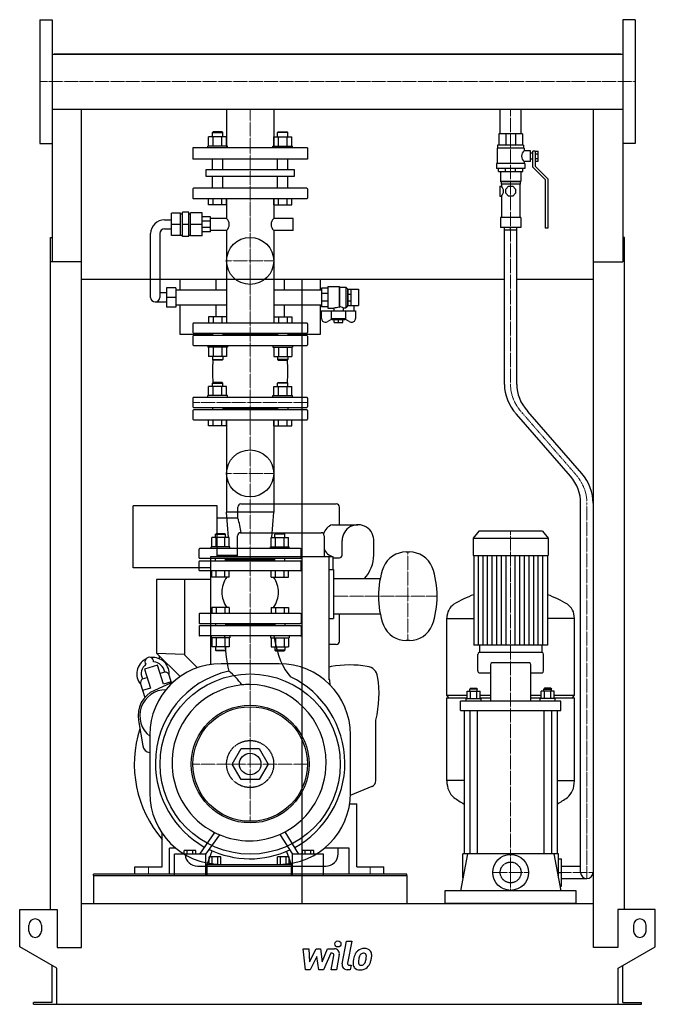
# Model space of a CAD drawing. Extents: x -513 to 513, y 0 to 1590.
import ezdxf

# ---------------------------------------------------------------- set-up
doc = ezdxf.new("R2010")
doc.units = 0
doc.linetypes.add('DASHDOT', pattern=[1, 0.5, -0.25, 0, -0.25])
doc.linetypes.add('HIDDEN', pattern=[0.375, 0.25, -0.125])
doc.layers.get('0').update_dxf_attribs({"color": 124})
doc.layers.add('CP_AXIS', color=143, linetype='DASHDOT', lineweight=18)
doc.layers.add('CP_DETAL', color=33, linetype='Continuous')
doc.layers.add('cp_hidde', color=203, linetype='HIDDEN')

msp = doc.modelspace()

# ---------------------------------------------------------------- linework, layer by layer
at = {"extrusion": (0, 1, 0)}
for p, q in [((-480.5, 1590), (-480.5, 1390)), ((-480.5, 1590), (-460.5, 1590)), ((480.5, 1590), (460.5, 1590)), ((480.5, 1590), (480.5, 1390)), ((-460.5, 1534.4), (460.5, 1534.4)), ((457.5, 1534.4), (-457.5, 1534.4)), ((-457.5, 1534.4), (-457.5, 1534.4)), ((457.5, 1534.4), (457.5, 1534.4)), ((-460.5, 1445.5), (460.5, 1445.5)), ((-460.5, 1445.5), (-460.5, 1199.1)), ((-179.1, 1445.5), (-179.1, 1383)), ((-103, 1445.5), (-103, 1383)), ((262.6, 1405.5), (262.6, 1445.5)), ((296.4, 1405.5), (296.4, 1445.5)), ((460.5, 1445.5), (460.5, 1199.1)), ((-208.1, 1386), (-208.1, 1400.8)), ((-200.9, 1409), (-202, 1408)), ((-202, 1408), (-185.3, 1408)), ((-202, 1400.8), (-202, 1408)), ((-186.4, 1409), (-200.9, 1409)), ((-200.9, 1386), (-200.9, 1400.8)), ((-186.5, 1386), (-186.5, 1400.8)), ((-186.4, 1409), (-185.3, 1408)), ((-185.3, 1400.8), (-185.3, 1408)), ((-179.2, 1386), (-179.2, 1400.8)), ((-102.8, 1386), (-102.8, 1400.8)), ((-95.6, 1409), (-96.7, 1408)), ((-80, 1408), (-96.7, 1408)), ((-96.7, 1400.8), (-96.7, 1408)), ((-95.6, 1409), (-81.1, 1409)), ((-95.5, 1386), (-95.5, 1400.8)), ((-81.1, 1409), (-80, 1408)), ((-81.1, 1386), (-81.1, 1400.8)), ((-80, 1400.8), (-80, 1408)), ((-73.9, 1386), (-73.9, 1400.8)), ((298.5, 1405.5), (260.5, 1405.5)), ((260.5, 1405.5), (260.5, 1387.5)), ((271.6, 1405.5), (271.6, 1387.5)), ((287.4, 1405.5), (287.4, 1387.5)), ((298.5, 1405.5), (298.5, 1387.5)), ((-480.5, 1390), (-460.5, 1390)), ((-177.8, 1386), (-209.3, 1386)), ((-209.3, 1383), (-209.3, 1386)), ((-177.8, 1383), (-177.8, 1386)), ((-104.2, 1386), (-72.7, 1386)), ((-104.2, 1383), (-104.2, 1386)), ((-72.7, 1383), (-72.7, 1386)), ((300.5, 1387.5), (258.5, 1387.5)), ((258.5, 1387.5), (258.5, 1382.5)), ((300.5, 1387.5), (300.5, 1382.5)), ((480.5, 1390), (460.5, 1390)), ((-48.5, 1383), (-233.5, 1383)), ((-233.5, 1383), (-233.5, 1365)), ((-48.5, 1383), (-48.5, 1365)), ((301.5, 1382.5), (257.5, 1382.5)), ((257.5, 1382.5), (257.5, 1357.7)), ((301.5, 1382.5), (301.5, 1378)), ((311.5, 1378), (301.5, 1378)), ((311.5, 1361.2), (311.5, 1378)), ((315.5, 1374.6), (311.5, 1374.6)), ((315.5, 1351.8), (315.5, 1377.5)), ((319, 1377.5), (315.5, 1377.5)), ((319, 1377.6), (324, 1377.6)), ((319, 1377.6), (319, 1353.2)), ((319, 1373.6), (324, 1373.6)), ((324, 1361.6), (324, 1377.6)), ((-48.5, 1365), (-233.5, 1365)), ((-202, 1348.2), (-202, 1365)), ((-185.3, 1348.2), (-185.3, 1365)), ((-96.7, 1348.2), (-96.7, 1365)), ((-80, 1348.2), (-80, 1365)), ((302.5, 1357.7), (256.5, 1357.7)), ((256.5, 1357.7), (256.5, 1349.8)), ((301.5, 1361.2), (301.5, 1357.7)), ((311.5, 1361.2), (301.5, 1361.2)), ((302.5, 1357.7), (302.5, 1349.8)), ((315.5, 1364.6), (311.5, 1364.6)), ((336, 1331.4), (315.5, 1351.8)), ((319, 1365.6), (324, 1365.6)), ((319, 1361.6), (324, 1361.6)), ((319, 1353.2), (339.5, 1332.9)), ((-212.2, 1348.2), (-69.8, 1348.2)), ((-212.2, 1336.7), (-212.2, 1348.2)), ((-69.8, 1336.7), (-212.2, 1336.7)), ((-202, 1317.8), (-202, 1336.7)), ((-185.3, 1317.8), (-185.3, 1336.7)), ((-96.7, 1317.8), (-96.7, 1336.7)), ((-80, 1317.8), (-80, 1336.7)), ((-69.8, 1348.2), (-69.8, 1336.7)), ((302.5, 1349.8), (256.5, 1349.8)), ((260, 1344.8), (260, 1349.8)), ((260, 1344.8), (299, 1344.8)), ((263, 1344.8), (263, 1328.9)), ((271.4, 1344.8), (271.4, 1349.8)), ((287.6, 1344.8), (287.6, 1349.8)), ((296, 1344.8), (296, 1328.9)), ((299, 1344.8), (299, 1349.8)), ((261.8, 1321), (261.8, 1305.1)), ((261.8, 1321), (264.5, 1321)), ((296, 1328.9), (263, 1328.9)), ((264, 1327.9), (263, 1328.9)), ((295, 1327.9), (264, 1327.9)), ((264, 1327.9), (264, 1324.5)), ((295, 1324.5), (264, 1324.5)), ((264.5, 1324.5), (264.5, 1321)), ((271.5, 1316.3), (276.2, 1321)), ((276.2, 1321), (282.8, 1321)), ((282.8, 1321), (287.5, 1316.3)), ((294.5, 1324.5), (294.5, 1270.4)), ((295, 1327.9), (296, 1328.9)), ((295, 1327.9), (295, 1324.5)), ((336, 1253.5), (336, 1331.4)), ((339.5, 1332.9), (339.5, 1253.5)), ((-233.5, 1316.7), (-233.5, 1302)), ((-49.5, 1317.8), (-232.5, 1317.8)), ((-48.5, 1316.7), (-48.5, 1302)), ((261.8, 1305.1), (264.5, 1305.1)), ((264.5, 1305.1), (264.5, 1270.4)), ((271.5, 1309.8), (271.5, 1316.3)), ((276.2, 1305.1), (271.5, 1309.8)), ((282.8, 1305.1), (276.2, 1305.1)), ((287.5, 1309.8), (282.8, 1305.1)), ((287.5, 1316.3), (287.5, 1309.8)), ((-232.5, 1301), (-49.5, 1301)), ((-208.1, 1291), (-208.1, 1301)), ((-179.2, 1291), (-208.1, 1291)), ((-200.9, 1291), (-200.9, 1301)), ((-186.5, 1291), (-186.5, 1301)), ((-179.2, 1291), (-179.2, 1301)), ((-179.1, 1301), (-179.1, 1269.2)), ((-103, 1301), (-103, 1269.2)), ((-102.8, 1291), (-102.8, 1301)), ((-102.8, 1291), (-73.9, 1291)), ((-95.5, 1291), (-95.5, 1301)), ((-81.1, 1291), (-81.1, 1301)), ((-73.9, 1291), (-73.9, 1301)), ((-253.2, 1277.5), (-268.2, 1277.5)), ((-268.2, 1241.3), (-268.2, 1277.5)), ((-253.2, 1241.3), (-253.2, 1277.5)), ((-253.2, 1276.6), (-250.1, 1276.6)), ((-240.1, 1279), (-250.1, 1279)), ((-250.1, 1239.9), (-250.1, 1279)), ((-240.1, 1239.9), (-240.1, 1279)), ((-240.1, 1276.6), (-237.2, 1276.6)), ((-237.2, 1240.9), (-237.2, 1278)), ((-218.6, 1278), (-237.2, 1278)), ((-218.6, 1240.9), (-218.6, 1278)), ((-279.1, 1266.8), (-268.2, 1266.8)), ((-253.2, 1259.4), (-268.2, 1259.4)), ((-240.1, 1259.4), (-250.1, 1259.4)), ((-218.6, 1259.4), (-237.2, 1259.4)), ((-205.1, 1271.7), (-218.6, 1271.7)), ((-205.1, 1264.5), (-218.6, 1264.5)), ((-205.1, 1247.2), (-205.1, 1271.7)), ((-179.1, 1269.2), (-205.1, 1269.2)), ((-71.7, 1269.2), (-103, 1269.2)), ((-71.7, 1249.7), (-71.7, 1269.2)), ((296, 1270.4), (263, 1270.4)), ((263, 1270.4), (263, 1254.5)), ((296, 1270.4), (296, 1254.5)), ((-301.7, 1141.6), (-301.7, 1244.8)), ((-286.7, 1244.8), (-286.7, 1141.6)), ((-279.1, 1252.1), (-268.2, 1252.1)), ((-253.2, 1241.3), (-268.2, 1241.3)), ((-253.2, 1242.3), (-250.1, 1242.3)), ((-240.1, 1242.3), (-237.2, 1242.3)), ((-218.6, 1240.9), (-237.2, 1240.9)), ((-205.1, 1254.4), (-218.6, 1254.4)), ((-205.1, 1247.2), (-218.6, 1247.2)), ((-179.1, 1249.7), (-205.1, 1249.7)), ((-179.1, 1249.7), (-179.1, 1100)), ((-103, 1249.7), (-103, 1100)), ((-71.7, 1249.7), (-103, 1249.7)), ((296, 1254.5), (263, 1254.5)), ((269.5, 1000.9), (269.5, 1254.5)), ((289.5, 1000.9), (289.5, 1254.5)), ((339.5, 1253.5), (336, 1253.5)), ((-463.5, 153), (-463.5, 1238.4)), ((-463.5, 1238.4), (-460.5, 1238.4)), ((-240.1, 1239.9), (-250.1, 1239.9)), ((463.5, 1238.4), (460.5, 1238.4)), ((463.5, 153), (463.5, 1238.4)), ((-413.5, 1199.1), (-463.5, 1199.1)), ((-413.5, 92), (-413.5, 1199.1)), ((413.5, 1199.1), (460.5, 1199.1)), ((413.5, 92), (413.5, 1199.1)), ((269.5, 1170.6), (-413.5, 1170.6)), ((-254.5, 1170.6), (-254.5, 1153.8)), ((-196.1, 1153.8), (-196.1, 1170.6)), ((-85.9, 1170.6), (-85.9, 1153.8)), ((-57.5, 1170.6), (-57.5, 163)), ((-27.2, 1153.8), (-27.2, 1170.6)), ((413.5, 1170.6), (289.5, 1170.6)), ((-276, 1148.9), (-286.7, 1148.9)), ((-276, 1157.2), (-276, 1125.9)), ((-261, 1157.2), (-276, 1157.2)), ((-261, 1157.2), (-261, 1125.9)), ((-261, 1153.8), (-179.1, 1153.8)), ((-103, 1153.8), (-25.7, 1153.8)), ((-15.6, 1156.7), (-25.7, 1156.7)), ((-25.7, 1156.7), (-25.7, 1126.4)), ((-15.6, 1147.8), (-25.7, 1147.8)), ((-15.6, 1159.2), (-15.6, 1123.9)), ((-15.6, 1159.2), (2.6, 1159.2)), ((2.6, 1159.2), (2.6, 1125.5)), ((3.4, 1158.2), (2.6, 1159.2)), ((3.4, 1158.2), (3.4, 1126.5)), ((3.4, 1158.2), (13.6, 1158.2)), ((13.6, 1158.2), (13.6, 1124.9)), ((16.6, 1154.7), (13.6, 1158.2)), ((16.6, 1154.7), (16.6, 1128.4)), ((16.6, 1154.7), (16.8, 1154.7)), ((16.8, 1154.8), (21.9, 1154.8)), ((16.8, 1128.3), (16.8, 1154.8)), ((16.8, 1147), (21.9, 1147)), ((21.9, 1128.3), (21.9, 1154.8)), ((21.9, 1154.7), (34, 1154.7)), ((34, 1154.7), (34, 1128.4)), ((-294.2, 1134.2), (-276, 1134.2)), ((-261, 1141.6), (-276, 1141.6)), ((-261, 1129.3), (-179.1, 1129.3)), ((-254.5, 1129.3), (-254.5, 1082)), ((-196.1, 1110), (-196.1, 1129.3)), ((-103, 1129.3), (-25.7, 1129.3)), ((-85.9, 1129.3), (-85.9, 1110)), ((-27.2, 1082), (-27.2, 1129.3)), ((-15.6, 1135.3), (-25.7, 1135.3)), ((16.8, 1136.1), (21.9, 1136.1)), ((-261, 1125.9), (-276, 1125.9)), ((-15.6, 1126.4), (-25.7, 1126.4)), ((-25.7, 1107.4), (-25.7, 1120)), ((-25.7, 1120), (28.9, 1120)), ((-15.6, 1123.9), (-6, 1123.9)), ((-10.3, 1120), (-10.3, 1107.2)), ((-6, 1123.9), (-6, 1120)), ((9.2, 1124.9), (13.6, 1124.9)), ((9.2, 1124.9), (9.2, 1120)), ((13.5, 1107.2), (13.5, 1120)), ((16.6, 1128.4), (13.6, 1124.9)), ((16.6, 1128.4), (16.8, 1128.4)), ((16.8, 1128.3), (21.9, 1128.3)), ((21.9, 1128.4), (34, 1128.4)), ((26.4, 1128.4), (26.4, 1120)), ((28.9, 1120), (28.9, 1107.4)), ((-233.5, 1099), (-233.5, 1084.8)), ((-49.5, 1100), (-232.5, 1100)), ((-48.5, 1099), (-48.5, 1084.8)), ((-9.4, 1106.2), (-16.5, 1102.3)), ((13.5, 1107.2), (-10.3, 1107.2)), ((-8.5, 1105.3), (-10.3, 1107.2)), ((11.7, 1105.3), (-8.5, 1105.3)), ((-5.5, 1101.2), (-5.5, 1105.3)), ((-5.5, 1101.2), (8.7, 1101.2)), ((1.6, 1101.2), (1.6, 1105.3)), ((8.7, 1101.2), (8.7, 1105.3)), ((11.7, 1105.3), (13.5, 1107.2)), ((19.7, 1102.3), (12.6, 1106.2)), ((-254.5, 1082), (-202, 1082)), ((-232.5, 1083.8), (-49.5, 1083.8)), ((-202, 1083.8), (-202, 1079.8)), ((-185.3, 1083.8), (-185.3, 1079.8)), ((-96.7, 1081.8), (-185.3, 1081.8)), ((-96.7, 1083.8), (-96.7, 1079.8)), ((-80, 1083.8), (-80, 1079.8)), ((-80, 1082), (-27.2, 1082)), ((-233.5, 1078.8), (-233.5, 1065)), ((-49.5, 1079.8), (-232.5, 1079.8)), ((-48.5, 1078.8), (-48.5, 1065)), ((-232.5, 1064), (-49.5, 1064)), ((-179.2, 1046.2), (-208.1, 1046.2)), ((-102.8, 1046.2), (-73.9, 1046.2)), ((-200.9, 1004), (-202, 1003)), ((-202, 1003), (-185.3, 1003)), ((-202, 997.8), (-202, 1003)), ((-186.4, 1004), (-200.9, 1004)), ((-186.4, 1004), (-185.3, 1003)), ((-185.3, 997.8), (-185.3, 1003)), ((-95.6, 1004), (-96.7, 1003)), ((-80, 1003), (-96.7, 1003)), ((-96.7, 997.8), (-96.7, 1003)), ((-95.6, 1004), (-81.1, 1004)), ((-81.1, 1004), (-80, 1003)), ((-80, 997.8), (-80, 1003)), ((-208.1, 983), (-208.1, 997.8)), ((-200.9, 983), (-200.9, 997.8)), ((-186.5, 983), (-186.5, 997.8)), ((-179.2, 983), (-179.2, 997.8)), ((-102.8, 983), (-102.8, 997.8)), ((-95.5, 983), (-95.5, 997.8)), ((-81.1, 983), (-81.1, 997.8)), ((-73.9, 983), (-73.9, 997.8)), ((-233.5, 979), (-233.5, 965)), ((-49.5, 980), (-232.5, 980)), ((-177.8, 983), (-209.3, 983)), ((-209.3, 980), (-209.3, 983)), ((-177.8, 980), (-177.8, 983)), ((-104.2, 983), (-72.7, 983)), ((-104.2, 980), (-104.2, 983)), ((-72.7, 980), (-72.7, 983)), ((-48.5, 979), (-48.5, 965)), ((-233.5, 959), (-233.5, 945)), ((-232.5, 964), (-49.5, 964)), ((-49.5, 960), (-232.5, 960)), ((-202, 964), (-202, 960)), ((-185.3, 964), (-185.3, 960)), ((-96.7, 962), (-185.3, 962)), ((-96.7, 964), (-96.7, 960)), ((-80, 964), (-80, 960)), ((-48.5, 959), (-48.5, 945)), ((394.2, 857.4), (307.1, 957.4)), ((-232.5, 944), (-49.5, 944)), ((-208.1, 934), (-208.1, 944)), ((-200.9, 934), (-200.9, 944)), ((-186.5, 934), (-186.5, 944)), ((-179.2, 934), (-179.2, 944)), ((-179.1, 944), (-179.1, 794.8)), ((-103, 944), (-103, 794.8)), ((-102.8, 934), (-102.8, 944)), ((-95.5, 934), (-95.5, 944)), ((-81.1, 934), (-81.1, 944)), ((-73.9, 934), (-73.9, 944)), ((375.9, 853), (289, 952.9)), ((-179.2, 934), (-208.1, 934)), ((-102.8, 934), (-73.9, 934)), ((-330, 705), (-330, 805)), ((-194, 805), (-330, 805)), ((-194, 723), (-194, 805)), ((-161, 785), (-161, 803)), ((-156, 808), (-2, 808)), ((3, 774.5), (3, 803)), ((392.5, 213), (392.5, 809.6)), ((412.5, 809.6), (412.5, 213)), ((-161, 785), (-194, 785)), ((-103, 794.8), (-179.1, 794.8)), ((-176.1, 753.8), (-179.1, 794.8)), ((-105.9, 753.8), (-103, 794.8)), ((-8, 774.5), (33, 774.5)), ((228.1, 764), (219, 752.9)), ((330.9, 764), (228.1, 764)), ((330.9, 764), (340, 752.9)), ((-202.7, 739), (-202.7, 753.8)), ((-195.9, 760), (-196.9, 759)), ((-196.9, 759), (-180.9, 759)), ((-196.9, 753.8), (-196.9, 759)), ((-181.9, 760), (-195.9, 760)), ((-195.8, 739), (-195.8, 753.8)), ((-181.9, 760), (-180.9, 759)), ((-181.9, 739), (-181.9, 753.8)), ((-180.9, 753.8), (-180.9, 759)), ((-175, 739), (-175, 753.8)), ((-161.4, 723), (-161.4, 756.5)), ((-156.4, 761.5), (-26.4, 761.5)), ((-107, 739), (-107, 753.8)), ((-100.1, 760), (-101.1, 759)), ((-85.1, 759), (-101.1, 759)), ((-101.1, 753.8), (-101.1, 759)), ((-100.1, 760), (-86.1, 760)), ((-100.1, 739), (-100.1, 753.8)), ((-86.2, 739), (-86.2, 753.8)), ((-86.1, 760), (-85.1, 759)), ((-85.1, 753.8), (-85.1, 759)), ((-79.3, 739), (-79.3, 753.8)), ((-21.4, 756.5), (-21.4, 723)), ((7.5, 725.5), (7.5, 749)), ((58.5, 725.5), (58.5, 749)), ((219, 752.9), (340, 752.9)), ((219, 752.9), (219, 724.8)), ((340, 752.9), (340, 724.8)), ((-173.9, 739), (-203.9, 739)), ((-203.9, 736), (-203.9, 739)), ((-173.9, 736), (-173.9, 739)), ((-108.1, 739), (-78.1, 739)), ((-108.1, 736), (-108.1, 739)), ((-78.1, 736), (-78.1, 739)), ((-204.4, 548.8), (-204.4, 723)), ((-204.4, 723), (-7.4, 723)), ((-161.4, 725), (-194, 725)), ((-13.4, 524), (-13.4, 723)), ((-7.4, 723), (-7.4, 702)), ((-7.4, 721), (3, 721)), ((111, 730.5), (116, 730.5)), ((219, 724.8), (340, 724.8)), ((220, 724.8), (220, 580.2)), ((339, 724.8), (339, 580.2)), ((-204.4, 705), (-330, 705)), ((-202.7, 690), (-202.7, 700)), ((-195.8, 690), (-195.8, 700)), ((-181.9, 690), (-181.9, 700)), ((-175, 690), (-175, 700)), ((-107, 690), (-107, 700)), ((-100.1, 690), (-100.1, 700)), ((-86.2, 690), (-86.2, 700)), ((-79.3, 690), (-79.3, 700)), ((-13.4, 702), (-6.4, 702)), ((-6.4, 702), (-6.4, 623)), ((-292, 686), (-292, 567)), ((-204.4, 686), (-292, 686)), ((-247, 686), (-247, 564.4)), ((-175, 690), (-202.7, 690)), ((-107, 690), (-79.3, 690)), ((-6.4, 687.5), (68.9, 687.5)), ((-223.5, 630), (-223.5, 616)), ((-59.5, 631), (-222.5, 631)), ((-58.5, 630), (-58.5, 616)), ((-13.4, 623), (-6.4, 623)), ((-6.4, 630.5), (68.9, 630.5)), ((3, 586), (3, 630.5)), ((176.5, 499.4), (176.5, 623.4)), ((176.5, 623.1), (220, 623.1)), ((382.5, 623.1), (339, 623.1)), ((382.5, 499.4), (382.5, 623.4)), ((-223.5, 610), (-223.5, 596)), ((-222.5, 615), (-59.5, 615)), ((-59.5, 611), (-222.5, 611)), ((-196.9, 615), (-196.9, 611)), ((-180.9, 615), (-180.9, 611)), ((-101.1, 613), (-180.9, 613)), ((-101.1, 615), (-101.1, 611)), ((-85.1, 615), (-85.1, 611)), ((-58.5, 610), (-58.5, 596)), ((-59.5, 595), (-222.5, 595)), ((-175, 577.2), (-202.7, 577.2)), ((-107, 577.2), (-79.3, 577.2)), ((-2, 581), (-13.4, 581)), ((116, 587.5), (111, 587.5)), ((229, 580.2), (229, 568)), ((330, 580.2), (330, 568)), ((-292, 567), (-254.1, 529.1)), ((-292, 567), (-247, 565.4)), ((-288, 563), (-288, 558.3)), ((-247, 564.4), (-226.1, 543.5)), ((226.5, 538.6), (226.5, 564.8)), ((330.5, 568), (228.5, 568)), ((332.5, 538.6), (332.5, 564.8)), ((-290.5, 547.6), (-311.5, 541.2)), ((-311.5, 541.2), (-302.1, 510.6)), ((-281.1, 517), (-290.5, 547.6)), ((-94, 550), (-188, 550)), ((247.1, 548.2), (247.1, 489.6)), ((309.9, 551.4), (249.1, 551.4)), ((311.9, 489.6), (311.9, 548.2)), ((-268.2, 519.4), (-271.9, 531.5)), ((228.5, 535.4), (247.1, 535.4)), ((311.9, 535.4), (330.5, 535.4)), ((-317.8, 517.5), (-311.1, 495.4)), ((-302.1, 510.6), (-314.6, 506.8)), ((-263.9, 521.4), (-295.6, 507)), ((-268.7, 520.8), (-281.1, 517)), ((-12.6, 524), (-13.4, 524)), ((-11.9, 515.5), (-12.6, 524)), ((214.7, 510.3), (213.7, 508.7)), ((214.7, 510.3), (224.7, 510.3)), ((224.7, 510.3), (225.7, 508.7)), ((334.3, 510.3), (333.3, 508.7)), ((344.3, 510.3), (334.3, 510.3)), ((344.3, 510.3), (345.3, 508.7)), ((176.5, 499.4), (209.4, 499.4)), ((179.5, 494.7), (176.5, 499.4)), ((176.5, 494.7), (209.4, 494.7)), ((176.5, 360.9), (176.5, 494.7)), ((207.7, 493.6), (231.7, 493.6)), ((207.7, 489.6), (207.7, 493.6)), ((209.4, 493.6), (209.4, 505.5)), ((209.4, 505.5), (230.1, 505.5)), ((225.7, 508.7), (213.7, 508.7)), ((213.7, 505.5), (213.7, 508.7)), ((214.6, 493.6), (214.6, 505.5)), ((224.9, 493.6), (224.9, 505.5)), ((225.7, 505.5), (225.7, 508.7)), ((230.1, 493.6), (230.1, 505.5)), ((230.1, 499.4), (247.1, 499.4)), ((230.1, 494.7), (247.1, 494.7)), ((231.7, 489.6), (231.7, 493.6)), ((311.9, 499.4), (328.9, 499.4)), ((311.9, 494.7), (328.9, 494.7)), ((351.3, 493.6), (327.3, 493.6)), ((327.3, 489.6), (327.3, 493.6)), ((328.9, 493.6), (328.9, 505.5)), ((349.6, 505.5), (328.9, 505.5)), ((333.3, 508.7), (345.3, 508.7)), ((333.3, 505.5), (333.3, 508.7)), ((334.1, 493.6), (334.1, 505.5)), ((344.4, 493.6), (344.4, 505.5)), ((345.3, 505.5), (345.3, 508.7)), ((349.6, 493.6), (349.6, 505.5)), ((349.6, 499.4), (382.5, 499.4)), ((349.6, 494.7), (382.5, 494.7)), ((351.3, 489.6), (351.3, 493.6)), ((379.5, 494.7), (382.5, 499.4)), ((382.5, 360.9), (382.5, 494.7)), ((198.5, 474.4), (198.5, 489.6)), ((360.5, 489.6), (198.5, 489.6)), ((360.5, 474.4), (360.5, 489.6)), ((198.5, 474.4), (360.5, 474.4)), ((204.5, 474.4), (204.5, 243)), ((213.7, 474.4), (213.7, 243)), ((225.7, 474.4), (225.7, 243)), ((333.3, 474.4), (333.3, 243)), ((345.3, 474.4), (345.3, 243)), ((354.5, 474.4), (354.5, 243)), ((-321.4, 458.5), (-314.5, 417.5)), ((62, 361.2), (62, 459)), ((-303, 435), (-303, 341)), ((21, 341), (21, 435)), ((-169.9, 388), (-155.4, 413)), ((-155.4, 413), (-126.6, 413)), ((-126.6, 413), (-112.1, 388)), ((-155.4, 363), (-169.9, 388)), ((-112.1, 388), (-126.6, 363)), ((-126.6, 363), (-155.4, 363)), ((21, 337.9), (55.7, 352)), ((204.5, 361.3), (176.5, 361.3)), ((354.5, 361.3), (382.5, 361.3)), ((19.7, 324), (31, 324)), ((31, 222), (31, 324)), ((-283, 222), (-283, 276.2)), ((-83.3, 276.2), (-83.3, 276.2)), ((-81.4, 273.2), (-81.4, 273.2)), ((-271, 210), (-271, 252)), ((-260.8, 252), (-271, 252)), ((-263.2, 208), (-263.2, 242.6)), ((-212.8, 242.6), (-263.2, 242.6)), ((-247.3, 242.6), (-247.3, 248.5)), ((-228.7, 248.5), (-247.3, 248.5)), ((-242.7, 242.6), (-242.7, 248.5)), ((-233.4, 242.6), (-233.4, 248.5)), ((-228.7, 242.6), (-228.7, 248.5)), ((-212.8, 208), (-212.8, 242.6)), ((-210.3, 226), (-202.2, 247.8)), ((-82.4, 247), (-74.9, 226)), ((-72.4, 208), (-72.4, 242.6)), ((-22.4, 242.6), (-72.4, 242.6)), ((-56.6, 242.6), (-56.6, 248.5)), ((-38.1, 248.5), (-56.6, 248.5)), ((-52, 242.6), (-52, 248.5)), ((-42.8, 242.6), (-42.8, 248.5)), ((-38.1, 242.6), (-38.1, 248.5)), ((-22.4, 208), (-22.4, 242.6)), ((19, 252), (-21.2, 252)), ((1, 243), (1, 252)), ((19, 210), (19, 252)), ((209.7, 243), (198.5, 183)), ((356.5, 243), (202.5, 243)), ((202.5, 204.3), (202.5, 243)), ((349.3, 243), (360.5, 183)), ((356.5, 204.3), (356.5, 243)), ((-226, 223), (-19, 223)), ((-210.3, 208), (-210.3, 226)), ((-210.3, 226), (-74.9, 226)), ((-207, 226), (-207, 238.4)), ((-188.4, 238.4), (-207, 238.4)), ((-202.4, 226), (-202.4, 238.4)), ((-193.1, 226), (-193.1, 238.4)), ((-188.4, 226), (-188.4, 238.4)), ((-188, 226), (-94, 226)), ((-96.6, 226), (-96.6, 238.4)), ((-78.1, 238.4), (-96.6, 238.4)), ((-92, 226), (-92, 238.4)), ((-82.7, 226), (-82.7, 238.4)), ((-78.1, 226), (-78.1, 238.4)), ((-74.9, 226), (-74.9, 208)), ((356.5, 235), (361.5, 235)), ((361.5, 191), (361.5, 235)), ((361.5, 223), (392.5, 223)), ((-394, 208), (-394, 163)), ((-327, 210), (-327, 222)), ((-327, 222), (-283, 222)), ((-271, 210), (-327, 210)), ((75, 210), (19, 210)), ((31, 222), (75, 222)), ((75, 210), (75, 222)), ((112, 208), (112, 163)), ((356.5, 213), (361.5, 213)), ((359, 191), (361.5, 191)), ((361.5, 203), (402.5, 203)), ((173.5, 183), (173.5, 163)), ((385.5, 183), (173.5, 183)), ((385.5, 163), (385.5, 183)), ((-413.5, 163), (413.5, 163)), ((-513, 93), (-513, 153)), ((-513, 153), (-452.5, 153)), ((-452.5, 153), (-452.5, 92)), ((452.5, 153), (452.5, 92)), ((513, 153), (452.5, 153)), ((513, 93), (513, 153)), ((-498, 118), (-498, 128)), ((-478, 128), (-478, 118)), ((478, 128), (478, 118)), ((498, 118), (498, 128)), ((-453, 58.4), (-513, 93)), ((-452.5, 92), (-413.5, 92)), ((452.5, 92), (413.5, 92)), ((453, 58.4), (513, 93)), ((-460.5, 3), (-460.5, 62.7)), ((-453, 0), (-453, 58.4)), ((453, 0), (453, 58.4)), ((460.5, 3), (460.5, 62.7)), ((-490.5, 0), (-490.5, 3)), ((-460.5, 3), (-490.5, 3)), ((453, 0), (490.5, 0)), ((460.5, 3), (490.5, 3)), ((490.5, 0), (490.5, 3))]:
    msp.add_line(p, q, dxfattribs=at)
for p, q in [((-460.5, 1590), (-460.5, 1390)), ((460.5, 1590), (460.5, 1390)), ((-413.5, 1534.4), (-413.5, 1534.4)), ((413.5, 1534.4), (413.5, 1534.4)), ((-413.5, 1199.1), (-413.5, 1445.5)), ((413.5, 1199.1), (413.5, 1445.5)), ((269.5, 1250.5), (289.5, 1250.5)), ((279.5, 1250.5), (279.5, 1254.5)), ((2.6, 1125.5), (3.4, 1126.5)), ((339, 580.2), (220, 580.2)), ((-314.8, 525.5), (-307.4, 527.8)), ((-278.9, 536.5), (-286.4, 534.2)), ((-198.5, 277.5), (-222.9, 242.6)), ((-212.8, 242.6), (-190, 273.6)), ((-93, 274.4), (-72.4, 242.6)), ((-62.4, 242.6), (-84.7, 278.5)), ((-394, 208), (-394, 210)), ((112, 210), (-394, 210)), ((-394, 208), (112, 208)), ((-263.2, 208), (-212.8, 208)), ((-210.3, 208), (-74.9, 208)), ((-72.4, 208), (-22.4, 208)), ((112, 208), (112, 210)), ((385.5, 163), (173.5, 163)), ((-490.5, 0), (453, 0))]:
    msp.add_line(p, q)
at = {"extrusion": (0, -1, 0)}
for p, q in [((-179.2, 1400.8), (-208.1, 1400.8)), ((-102.8, 1400.8), (-73.9, 1400.8)), ((-208.1, 1110), (-208.1, 1100)), ((-179.2, 1110), (-208.1, 1110)), ((-200.9, 1110), (-200.9, 1100)), ((-186.5, 1110), (-186.5, 1100)), ((-179.2, 1110), (-179.2, 1100)), ((-102.8, 1110), (-102.8, 1100)), ((-102.8, 1110), (-73.9, 1110)), ((-95.5, 1110), (-95.5, 1100)), ((-81.1, 1110), (-81.1, 1100)), ((-73.9, 1110), (-73.9, 1100)), ((-209.3, 1064), (-209.3, 1061)), ((-177.8, 1061), (-209.3, 1061)), ((-208.1, 1061), (-208.1, 1046.2)), ((-200.9, 1061), (-200.9, 1046.2)), ((-186.5, 1061), (-186.5, 1046.2)), ((-179.2, 1061), (-179.2, 1046.2)), ((-177.8, 1064), (-177.8, 1061)), ((-104.2, 1064), (-104.2, 1061)), ((-104.2, 1061), (-72.7, 1061)), ((-102.8, 1061), (-102.8, 1046.2)), ((-95.5, 1061), (-95.5, 1046.2)), ((-81.1, 1061), (-81.1, 1046.2)), ((-73.9, 1061), (-73.9, 1046.2)), ((-72.7, 1064), (-72.7, 1061)), ((-202, 1046.2), (-202, 1041)), ((-202, 1041), (-185.3, 1041)), ((-200.9, 1040), (-202, 1041)), ((-186.4, 1040), (-200.9, 1040)), ((-186.4, 1040), (-185.3, 1041)), ((-185.3, 1046.2), (-185.3, 1041)), ((-96.7, 1046.2), (-96.7, 1041)), ((-80, 1041), (-96.7, 1041)), ((-95.6, 1040), (-96.7, 1041)), ((-95.6, 1040), (-81.1, 1040)), ((-81.1, 1040), (-80, 1041)), ((-80, 1046.2), (-80, 1041)), ((-179.2, 997.8), (-208.1, 997.8)), ((-102.8, 997.8), (-73.9, 997.8)), ((-175, 753.8), (-202.7, 753.8)), ((-107, 753.8), (-79.3, 753.8)), ((-223.5, 721), (-223.5, 735)), ((-59.5, 736), (-222.5, 736)), ((-58.5, 721), (-58.5, 735)), ((-59.5, 720), (-222.5, 720)), ((-222.5, 716), (-59.5, 716)), ((-196.9, 716), (-196.9, 720)), ((-180.9, 716), (-180.9, 720)), ((-101.1, 718), (-180.9, 718)), ((-101.1, 716), (-101.1, 720)), ((-85.1, 716), (-85.1, 720)), ((-223.5, 701), (-223.5, 715)), ((-59.5, 700), (-222.5, 700)), ((-58.5, 701), (-58.5, 715)), ((-202.7, 641), (-202.7, 631)), ((-175, 641), (-202.7, 641)), ((-195.8, 641), (-195.8, 631)), ((-181.9, 641), (-181.9, 631)), ((-175, 641), (-175, 631)), ((-107, 641), (-107, 631)), ((-107, 641), (-79.3, 641)), ((-100.1, 641), (-100.1, 631)), ((-86.2, 641), (-86.2, 631)), ((-79.3, 641), (-79.3, 631)), ((-203.9, 595), (-203.9, 592)), ((-173.9, 592), (-203.9, 592)), ((-202.7, 592), (-202.7, 577.2)), ((-195.8, 592), (-195.8, 577.2)), ((-181.9, 592), (-181.9, 577.2)), ((-175, 592), (-175, 577.2)), ((-173.9, 595), (-173.9, 592)), ((-108.1, 595), (-108.1, 592)), ((-108.1, 592), (-78.1, 592)), ((-107, 592), (-107, 577.2)), ((-100.1, 592), (-100.1, 577.2)), ((-86.2, 592), (-86.2, 577.2)), ((-79.3, 592), (-79.3, 577.2)), ((-78.1, 595), (-78.1, 592)), ((-196.9, 577.2), (-196.9, 572)), ((-180.9, 577.2), (-180.9, 572)), ((-101.1, 577.2), (-101.1, 572)), ((-85.1, 577.2), (-85.1, 572)), ((-196.9, 572), (-180.9, 572)), ((-195.9, 571), (-196.9, 572)), ((-181.9, 571), (-195.9, 571)), ((-181.9, 571), (-180.9, 572)), ((-85.1, 572), (-101.1, 572)), ((-100.1, 571), (-101.1, 572)), ((-100.1, 571), (-86.1, 571)), ((-86.1, 571), (-85.1, 572))]:
    msp.add_line(p, q, dxfattribs=at)
for centre, radius in [((-141, 1200.5), 38), ((-141, 857.3), 38), ((-141, 388), 145.5), ((-141, 388), 95), ((-141, 388), 92.5), ((-141, 388), 17.4), ((279.5, 213), 29)]:
    msp.add_circle(centre, radius)
for centre, radius, start, end in [((-156, 803), 5, 90, 180), ((-2, 803), 5, 0, 90), ((-246.3, 753), 91.1, 5.3523, 20.5694), ((-2.4, 754.6), 20.7, 105.6468, 165.9188), ((33, 749), 25.5, 355.6995, 180), ((-156.4, 756.5), 5, 90, 180), ((-26.4, 756.5), 5, 0, 90), ((-222.5, 735), 1, 90, 180), ((-59.5, 735), 1, 0, 90), ((-2.9, 742), 19.5, 198.9245, 256.745), ((-222.5, 721), 1, 180, 270), ((-222.5, 715), 1, 90, 180), ((-59.5, 721), 1, 270, 0), ((-59.5, 715), 1, 0, 90), ((3, 725.5), 4.5, 270, 0), ((3, 725.5), 55.5, 316.7892, 0), ((111, 690.5), 40, 90, 157.2047), ((116, 690.5), 40, 22.7953, 90), ((-222.5, 701), 1, 180, 270), ((-59.5, 701), 1, 270, 0), ((206, 659), 140, 160.3851, 199.6149), ((21, 659), 140, 340.3851, 19.6149), ((-222.5, 630), 1, 90, 180), ((-59.5, 630), 1, 0, 90), ((-222.5, 616), 1, 180, 270), ((-222.5, 610), 1, 90, 180), ((-59.5, 616), 1, 270, 0), ((-59.5, 610), 1, 0, 90), ((111, 627.5), 40, 202.7953, 270), ((116, 627.5), 40, 270, 337.2047), ((-222.5, 596), 1, 180, 270), ((-59.5, 596), 1, 270, 0), ((-2, 586), 5, 270, 0), ((-297.8, 533.9), 26.2, 116.8725, 220.8955), ((-303.8, 553.5), 7, 354.841, 219.159), ((-297.8, 533.9), 26.2, 353.1045, 97.1275), ((-297.8, 533.9), 19, 126.9506, 206.2027), ((-188, 435), 115, 90, 180), ((-297.8, 533.9), 19, 7.7973, 87.0494), ((-94, 435), 115, 0, 90), ((-7, 525.7), 20, 99.7908, 108.6528), ((20, 369.2), 178.8, 80.9405, 99.7908), ((45, 526), 20, 9.0588, 80.9405), ((-311.1, 519.5), 7, 121.5235, 197), ((-278.6, 529.5), 7, 17, 92.4765), ((-111.9, 501), 178.9, 346.4221, 9.0588), ((-277, 466), 45, 114.4449, 189.5551), ((-277, 466), 42, 89.8085, 231.7534), ((-141, 388), 187, 162.2511, 220.5923), ((-301.6, 419.6), 13, 189.5551, 264.0272), ((52, 361.2), 10, 292, 0), ((-188, 341), 115, 180, 270), ((-94, 341), 115, 270, 0), ((-226, 243), 20, 183.8082, 270), ((-19, 243), 20, 270, 0), ((402.5, 213), 10, 180, 270), ((402.5, 213), 10, 270, 0), ((-488, 128), 10, 0, 180), ((488, 128), 10, 0, 180), ((-488, 118), 10, 180, 0), ((488, 118), 10, 180, 0)]:
    msp.add_arc(centre, radius, start, end)
for centre, major_axis, ratio, start_param, end_param in [((307.4, 1369.6), (-10.4, 0), 0.992174, -0.96291, 0), ((307.4, 1369.6), (-10.4, 0), 0.992174, 0, 0.96291), ((257.5, 1313.1), (-10.6, 0), 0.992174, 3.141593, 3.993974), ((-232.5, 1316.7), (0, 1.05), 0.991359, 0, 1.570796), ((-49.5, 1316.7), (0, 1.05), 0.991359, -1.570796, 0), ((257.5, 1313.1), (-10.6, 0), 0.992174, 2.289211, 3.141593), ((-232.5, 1302), (0, 1.05), 0.991359, 1.570796, 3.141593), ((-49.5, 1302), (0, 1.05), 0.991359, 3.141593, 4.712389), ((-279.1, 1244.8), (-22.5, 0), 0.978378, -1.570796, 0), ((-195.8, 1259.4), (-21, 0), 0.775246, -3.141593, -2.495534), ((-195.8, 1259.4), (-21, 0), 0.775246, 2.495534, 3.141593), ((-86.2, 1259.4), (-21, 0), 0.775246, -0.646058, 0), ((-86.2, 1259.4), (-21, 0), 0.775246, 0, 0.646058), ((-279.1, 1244.8), (-7.5, 0), 0.978378, -1.570796, 0), ((-294.2, 1141.6), (-7.5, 0), 0.978378, 0, 1.570796), ((-294.2, 1141.6), (-7.5, 0), 0.978378, 1.570796, 3.141592), ((7, 1080.5), (-46.8, 0), 0.966519, -1.477725, -1.290297), ((2.4, 1112.6), (-14.4, 0), 0.966519, -2.060461, -1.640799), ((-232.5, 1099), (-1.04, 0), 0.974974, -1.570796, 0), ((-49.5, 1099), (-1.04, 0), 0.974974, -3.141593, -1.570796), ((-19.7, 1107.4), (-6.07, 0), 0.987879, 0, 1.570796), ((-19.7, 1107.4), (-6.07, 0), 0.987879, 1.570796, 2.111848), ((22.9, 1107.4), (-6.07, 0), 0.987879, 1.029744, 1.570796), ((22.9, 1107.4), (-6.07, 0), 0.987879, 1.570796, 3.141593), ((-232.5, 1084.8), (-1.04, 0), 0.974974, 0, 1.570796), ((-49.5, 1084.8), (-1.04, 0), 0.974974, 1.570796, 3.141593), ((-232.5, 1078.8), (-1.04, 0), 0.948262, -1.570796, 0), ((-49.5, 1078.8), (-1.04, 0), 0.948262, -3.141593, -1.570796), ((-232.5, 1065), (-1.04, 0), 0.948262, 0, 1.570796), ((-49.5, 1065), (-1.04, 0), 0.948262, 1.570796, 3.141593), ((-147.7, 1022), (0, 115.7), 0.467408, 1.413195, 1.728397), ((-141, 1022), (0, 115.7), 0.525587, 4.554788, 4.86999), ((478.7, 999.7), (-209.2, 0), 0.531197, -0.010411, 0.435108), ((478.6, 999.7), (-189.2, 0), 0.531197, -0.011551, 0.434657), ((-232.5, 979), (-1.04, 0), 0.961433, -1.570796, 0), ((-49.5, 979), (-1.04, 0), 0.961433, -3.141593, -1.570796), ((-232.5, 965), (-1.04, 0), 0.961433, 0, 1.570796), ((-232.5, 959), (-1.04, 0), 0.961433, -1.570796, 0), ((-49.5, 965), (-1.04, 0), 0.961433, 1.570796, 3.141593), ((-49.5, 959), (-1.04, 0), 0.961433, -3.141593, -1.570796), ((-232.5, 945), (-1.04, 0), 0.961433, 0, 1.570796), ((-49.5, 945), (-1.04, 0), 0.961433, 1.570796, 3.141593), ((191.3, 810.5), (-201.2, 0), 0.531197, 3.132386, 3.550486), ((191.4, 810.5), (-221.1, 0), 0.531197, 3.133183, 3.551886), ((-43.5, 665.4), (-143.3, 0), 0.522749, -0.334102, 0), ((-238.5, 665.4), (-143.3, 0), 0.522749, -3.141593, -2.80749), ((-43.5, 665.4), (-143.3, 0), 0.519804, 0, 0.334102), ((-238.5, 665.4), (-143.3, 0), 0.519804, 2.80749, 3.141593), ((279.5, 418.6), (0, 253.6), 0.816327, 0.291553, 0.458228), ((279.5, 418.6), (0, 253.6), 0.816327, -0.458228, -0.291553), ((197, 623.4), (0, 25.1), 0.816327, 0.458228, 1.570796), ((362, 623.4), (0, 25.1), 0.816327, -1.570796, -0.458228), ((-153.3, 600.1), (0, 97.5), 0.29701, 1.623229, 2.261267), ((-59.5, 642.5), (0, 121.1), 0.388012, 1.97389, 2.784777), ((228.5, 564.8), (0, 3.19), 0.627168, 0, 1.570796), ((330.5, 564.8), (0, 3.19), 0.627168, -1.570796, 0), ((249.1, 548.2), (0, 3.19), 0.627168, 0, 1.570796), ((309.9, 548.2), (0, 3.19), 0.627168, -1.570796, 0), ((-143.2, 389.1), (0, 152.4), 0.989509, 0.216577, 1.563707), ((-236.2, 457.3), (0, 101.3), 0.989509, -0.954854, -0.649522), ((-141, 388), (0, 155.8), 0.981968, -1.556547, -0.439097), ((228.5, 538.6), (0, 3.19), 0.627168, 1.570796, 3.141593), ((330.5, 538.6), (0, 3.19), 0.627168, 3.141593, 4.712389), ((-142.3, 390.2), (0, 126.2), 0.989509, 0.096799, 1.619196), ((-142.3, 390.2), (0, 126.2), 0.989509, 0, 0.096799), ((-142.3, 390.2), (0, 126.2), 0.982048, -1.570796, 0), ((-139.8, 390), (0, 155.8), 0.989509, 1.569079, 2.632322), ((-142.3, 390.2), (0, 126.2), 0.989509, 1.619196, 2.675325), ((-142.3, 390.2), (0, 126.2), 0.981968, 3.625003, 4.712389), ((-141.5, 391.3), (0, 156.4), 0.981968, 3.633187, 4.70576), ((197, 360.9), (0, 29.9), 0.684631, 1.570796, 2.683365), ((362, 360.9), (0, 29.9), 0.684631, 3.59982, 4.712389), ((279.5, 605.2), (0, 302.4), 0.684631, 2.683365, 2.770838), ((279.5, 605.2), (0, 302.4), 0.684631, 3.512347, 3.59982), ((-142.3, 390.2), (0, 126.2), 0.989509, 2.675325, 2.749609), ((-189.1, 276.1), (0, 5.09), 0.989509, 2.647934, 2.64987), ((-142.3, 390.2), (0, 126.2), 0.989509, 2.749609, 3.141593), ((-142.3, 390.2), (0, 126.2), 0.98217, 3.141593, 3.550897), ((-142.3, 390.2), (0, 126.2), 0.981968, 3.550897, 3.625003), ((-141.2, 389.4), (0, 154.4), 0.989509, 2.694738, 3.134501), ((-141.2, 390.6), (0, 155.6), 0.98212, 3.133907, 3.576349)]:
    msp.add_ellipse(centre, major_axis=major_axis, ratio=ratio, start_param=start_param, end_param=end_param)
at = {"layer": 'CP_AXIS'}
for p, q in [((-480.5, 1490), (480.5, 1490)), ((-141, 1383), (-141, 1445.5)), ((279.5, 1445.5), (279.5, 1000.9)), ((-141, 1383), (-141, 595)), ((-179.1, 1200.5), (-103, 1200.5)), ((-233.5, 972), (-48.5, 972)), ((298, 955.2), (385, 855.2)), ((-179.1, 857.3), (-103, 857.3)), ((402.5, 203), (402.5, 809.6)), ((279.5, 242), (279.5, 764)), ((113.5, 730.5), (113.5, 587.5)), ((161, 659), (-6.4, 659)), ((-141, 595), (-141, 295.5)), ((-233.5, 388), (-48.5, 388)), ((279.5, 184), (279.5, 242)), ((-305, 222), (-305, 210)), ((53, 222), (53, 210)), ((250.5, 213), (308.5, 213)), ((361.5, 213), (412.5, 213))]:
    msp.add_line(p, q, dxfattribs=at)
for centre, major_axis, start_param, end_param in [((478.6, 999.7), (-199.2, 0), -0.01657, 0.444908), ((191.4, 810.5), (-211.1, 0), 3.132785, 3.598098)]:
    msp.add_ellipse(centre, major_axis=major_axis, ratio=0.531197, start_param=start_param, end_param=end_param, dxfattribs=at)
at = {"layer": 'CP_DETAL'}
for p, q in [((227.4, 580.2), (227.4, 724.8)), ((234.9, 580.2), (234.9, 724.8)), ((242.3, 580.2), (242.3, 724.8)), ((249.8, 580.2), (249.8, 724.8)), ((257.2, 580.2), (257.2, 724.8)), ((264.6, 580.2), (264.6, 724.8)), ((272.1, 580.2), (272.1, 724.8)), ((286.9, 580.2), (286.9, 724.8)), ((294.4, 580.2), (294.4, 724.8)), ((301.8, 580.2), (301.8, 724.8)), ((309.2, 580.2), (309.2, 724.8)), ((316.7, 580.2), (316.7, 724.8)), ((324.1, 580.2), (324.1, 724.8)), ((331.6, 580.2), (331.6, 724.8)), ((7.6, 65.5), (14.7, 102.1)), ((14.7, 102.1), (23.1, 102.1)), ((23.1, 102.1), (16.2, 66.6)), ((-55.2, 89.7), (-46.5, 89.7)), ((-51.7, 55.9), (-55.2, 89.7)), ((-46.5, 89.7), (-45.1, 68.8)), ((-45.1, 68.8), (-34.2, 89.7)), ((-34.2, 89.7), (-27.6, 89.7)), ((-27.6, 89.7), (-24.8, 68.8)), ((-24.8, 68.8), (-16.3, 89.7)), ((-10.7, 82.6), (-22.8, 55.9)), ((-16.3, 89.7), (-5, 89.7)), ((-8.7, 82.6), (-10.7, 82.6)), ((2.8, 80.2), (-1.8, 55.9)), ((-33.1, 77.1), (-44.3, 55.9)), ((-30.2, 55.9), (-33.1, 77.1)), ((-10.2, 55.9), (-5.8, 79)), ((-44.3, 55.9), (-51.7, 55.9)), ((-22.8, 55.9), (-30.2, 55.9)), ((-1.8, 55.9), (-10.2, 55.9)), ((20.4, 55.9), (15.4, 55.9)), ((19.2, 63.1), (21.8, 63.1)), ((21.8, 63.1), (20.4, 55.9))]:
    msp.add_line(p, q, dxfattribs=at)
msp.add_circle((0.6, 97.6), 5, dxfattribs=at)
for centre, radius, start, end in [((-8.7, 79.6), 3, 349.1282, 90.0361), ((-5, 81.7), 8, 349.1463, 90.1097), ((55.1, 68.3), 29.6, 153.1115, 171.0742), ((42.5, 74), 15.7, 130.4936, 150.8647), ((43.3, 73.3), 16.8, 89.3287, 131.1984), ((43.9, 74.3), 9.07, 132.3225, 168.5446), ((41.9, 76.3), 6.2, 88.6944, 130.5967), ((42.1, 76.8), 5.66, 69.364, 91.2833), ((44.2, 78.5), 11.6, 39.8625, 93.7877), ((42.8, 78.7), 3.72, 38.8919, 68.6227), ((41.6, 78.1), 5.04, 358.4755, 35.933), ((45, 79.8), 10.2, 357.2175, 36.9176), ((15.4, 63.9), 8, 169.0042, 270), ((19.2, 66.1), 3, 169.0041, 270), ((65.1, 64.7), 40.1, 168.3333, 176.5259), ((35.5, 66), 10.5, 173.443, 216.7902), ((62.7, 66.7), 29.1, 167.8511, 176.8316), ((38.9, 67.7), 5.28, 173.0647, 215.6723), ((79.3, 64.2), 45.9, 165.0104, 169.1866), ((37.9, 67.4), 4.25, 220.254, 274.7357), ((38.5, 69.3), 6.2, 287.2372, 310.2783), ((37.5, 70.4), 7.61, 311.1381, 334.8162), ((21.1, 77.2), 25.4, 336.5302, 350.0633), ((14.5, 78.8), 32.1, 349.3761, 358.4794), ((37.1, 72.3), 16.7, 311.0023, 344.0583), ((5.7, 82.2), 49.6, 343.0634, 349.1605), ((21.3, 80), 34, 347.7846, 358.7587), ((35.9, 66.8), 11.3, 219.1176, 274.2411), ((36.9, 72.7), 17.2, 269.6738, 310.639), ((37.2, 78), 14.9, 274.1845, 282.2301)]:
    msp.add_arc(centre, radius, start, end, dxfattribs=at)
at = {"layer": 'cp_hidde'}
for centre, radius in [((-141, 388), 38), ((279.5, 213), 16.8)]:
    msp.add_circle(centre, radius, dxfattribs=at)

doc.saveas('drawing.dxf')
